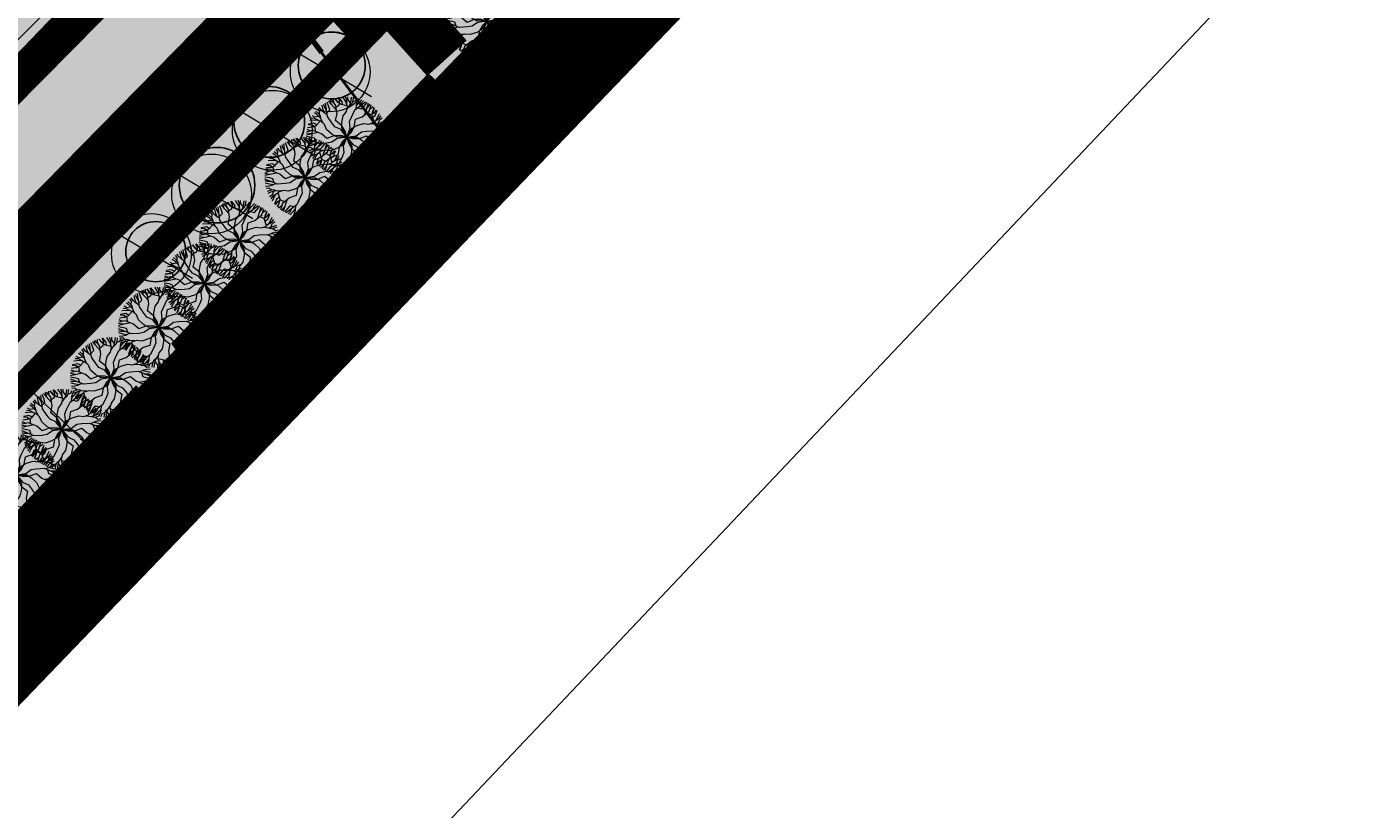
# Model space of a CAD drawing. Extents: x 651840 to 663656, y 6473106 to 6481489.
# Drawn here: x 657215 to 657317, y 6475470 to 6475529 of the extents above; entities that cross this region are included whole.
import ezdxf

# ---------------------------------------------------------------- set-up
doc = ezdxf.new("R2010")
doc.units = 0
doc.header["$MEASUREMENT"] = 0
doc.linetypes.add('Dash Dot', pattern=[1, 0.5, -0.25, 0, -0.25])
doc.linetypes.add('DASHED2', pattern=[0.375, 0.25, -0.125])
for name, color, linetype in [('_haljastus', 7, 'Continuous'), ('dp_hoonestusala', 7, 'Continuous'), ('dp_krunt', 1, 'Continuous')]:
    doc.layers.add(name, color=color, linetype=linetype)
for name, color, linetype, lineweight in [('hoonestusala', 250, 'Dash Dot', 15), ('likv', 1, 'Continuous', 13), ('muru', 70, 'Continuous', 9), ('mõõt', 7, 'Continuous', 0), ('PIIR_seosed', 7, 'Continuous', 0), ('plan piir', 250, 'Dash Dot', 50), ('plan piir asend', 250, 'Dash Dot', 50), ('puu leht ol', 7, 'Continuous', 9), ('puu leht uus', 62, 'Continuous', 9), ('t el mpinge', 1, 'M_PINGE', 5), ('t kanal sadu', 200, '-Sk-', 5), ('t valgusti', 30, 'Continuous', 5)]:
    doc.layers.add(name, color=color, linetype=linetype, lineweight=lineweight)
doc.layers.add('p servituut', color=7, linetype='Continuous', lineweight=20, true_color=0xfddff3)
doc.styles.add('ROMANS', font='romans.shx')
doc.styles.get("Standard").update_dxf_attribs({"font": 'arial.ttf'})
doc.styles.add('TEKST', font='romans.shx')
doc.linetypes.add('-Sk-', pattern='A,10,-1.5,["SK",ROMANS,S=1.4,R=0,X=-1.4,Y=-0.7],-1.5,10,-3', length=26)
doc.linetypes.add('M_PINGE', pattern='A,0.5,-0.1,["V",TEKST,S=0.1,R=270,X=0,Y=0.0475],0.5,["V",TEKST,S=0.1,R=90,X=0,Y=-0.0475],-0.1', length=1.2)
doc.linetypes.add('VO2AED', pattern='A,1.5,[135,mkm.shx,S=0.4,R=0,X=0,Y=0],3,[135,mkm.shx,S=0.4,R=180,X=0,Y=0],1.5', length=6)
doc.dimstyles.new('Kadri_Avitaja', dxfattribs={"dimtxt": 0.7, "dimasz": 0.6, "dimexe": 0.18, "dimexo": 0.3, "dimgap": 0.09, "dimtad": 1, "dimdec": 1, "dimzin": 0, "dimtxsty": 'Standard', "dimcen": 0.2, "dimadec": 0, "dimazin": 0, "dimtfac": 1, "dimtdec": 1, "dimtofl": 0, "dimtmove": 0, "dimatfit": 0, "dimfxl": 1, "dimtolj": 1, "dimtzin": 0, "dimarcsym": 0})

# ---------------------------------------------------------------- blocks, each defined once
blk = doc.blocks.new('puu leht 1')
at = {"layer": 'puu leht uus'}
for points in [[(-1.78, 2), (-2.04, 1.97), (-2.2, 2.09)], [(-1.45, 1.89), (-1.66, 1.93), (-1.83, 2.03), (-2.03, 2.26)], [(-1.11, 1.74), (-1.51, 1.92), (-1.77, 2.18), (-1.91, 2.36)], [(-1.61, 2.02), (-1.57, 2.34), (-1.68, 2.53)], [(-1.31, 2.07), (-1.49, 2.38), (-1.53, 2.62)], [(0, 0), (-0.04, 0.77), (-0.27, 1.12), (-0.63, 1.49), (-1, 1.64), (-1.26, 1.9), (-1.37, 2.25), (-1.35, 2.72)], [(-1.28, 1.96), (-0.94, 2.3), (-0.83, 2.56), (-0.79, 2.93)], [(-1.01, 2.23), (-1.13, 2.44), (-1.08, 2.84)], [(-0.51, 2.34), (-0.8, 2.35), (-0.98, 2.56), (-1.02, 2.86)], [(-0.9, 2.46), (-0.85, 2.61), (-0.8, 2.93)], [(-0.55, 2.69), (-0.68, 2.96)], [(0, 0), (-0.13, 0.44), (-0.14, 0.95), (0.05, 1.5), (-0.32, 1.89), (-0.58, 2.5), (-0.5, 2.99)], [(-0.42, 2.13), (-0.26, 3.01)], [(-0.32, 2.65), (-0.41, 3.01)], [(0.3, 2.34), (0, 2.41), (-0.07, 2.64), (-0.14, 3.01)], [(0, 0), (0.08, 0.72), (0.35, 1.13), (0.39, 1.5), (0.41, 2.09), (0, 3.01)], [(0, 0), (0.65, 0.42), (0.84, 0.79), (0.98, 1.29), (0.92, 1.69), (1.01, 2.04), (1.27, 2.31), (1.68, 2.53)], [(0.21, 2.54), (0.2, 2.86), (0.15, 3.01)], [(0.46, 2.42), (0.41, 2.68), (0.3, 3.01)], [(0.36, 2.19), (0.5, 2.51), (0.55, 2.71), (0.57, 2.98)], [(0.84, 2.54), (0.69, 2.75), (0.71, 2.95)], [(0.91, 2.2), (0.84, 2.4), (0.85, 2.6), (0.94, 2.89)], [(0.96, 1.83), (0.91, 2.26), (1, 2.63), (1.09, 2.83)], [(0.94, 2.41), (1.24, 2.53), (1.35, 2.72)], [(1.06, 2.09), (1.52, 1.96), (1.8, 2), (2.14, 2.15)], [(1.13, 2.17), (1.31, 2.48), (1.51, 2.63)], [(1.42, 1.99), (1.55, 2.2), (1.92, 2.35)], [(1.69, 2.01), (1.84, 2.04), (2.13, 2.16)], [(2.05, 1.82), (2.23, 2.06)], [(0, 0), (-0.45, 0.11), (-0.9, 0.36), (-1.28, 0.79), (-1.79, 0.67), (-2.46, 0.75), (-2.84, 1.07)], [(-2.46, 1.04), (-2.81, 1.15)], [(-2.06, 0.7), (-2.74, 1.28)], [(-1.88, 1.43), (-2.09, 1.21), (-2.32, 1.26), (-2.68, 1.38)], [(0, 0), (-0.58, 0.43), (-0.8, 0.87), (-1.1, 1.09), (-1.61, 1.4), (-2.61, 1.5)], [(-2.1, 1.45), (-2.38, 1.6), (-2.53, 1.64)], [(-1.87, 1.61), (-2.11, 1.69), (-2.46, 1.77)], [(-1.72, 1.41), (-1.93, 1.69), (-2.08, 1.83), (-2.3, 1.98)], [(0, 0), (0.32, 0.33), (0.76, 0.6), (1.32, 0.71), (1.48, 1.22), (1.87, 1.76), (2.34, 1.93)], [(0, 0), (0.66, 0.29), (1.15, 0.26), (1.5, 0.41), (2.01, 0.69), (2.61, 1.51)], [(1.64, 1.43), (2.48, 1.73)], [(2.17, 0.91), (2.09, 1.21), (2.25, 1.38), (2.54, 1.63)], [(2.13, 1.61), (2.4, 1.86)], [(2.3, 1.09), (2.58, 1.26), (2.68, 1.38)], [(2.33, 0.81), (2.52, 0.99), (2.76, 1.24)], [(0, 0), (-0.69, 0.35), (-1.1, 0.33), (-1.61, 0.2), (-1.92, -0.05), (-2.27, -0.14), (-2.64, -0.06), (-3.03, 0.19)], [(-2.44, 0.24), (-2.68, 0.24), (-3, 0.49)], [(-2.28, 0.73), (-2.44, 0.48), (-2.71, 0.43), (-2.99, 0.55)], [(-2.58, 0.46), (-2.69, 0.57), (-2.94, 0.77)], [(-2.34, -0.13), (-2.46, 0.34), (-2.63, 0.56), (-2.93, 0.78)], [(-2.6, 0.87), (-2.9, 0.89)], [(0, 0), (-0.66, -0.29), (-1.15, -0.26), (-1.5, -0.41), (-2.01, -0.69), (-2.61, -1.51)], [(0, 0), (-0.32, -0.33), (-0.76, -0.6), (-1.32, -0.71), (-1.48, -1.22), (-1.87, -1.76), (-2.34, -1.93)], [(0, 0), (-0.65, -0.42), (-0.84, -0.79), (-0.98, -1.29), (-0.92, -1.69), (-1.01, -2.04), (-1.27, -2.31), (-1.68, -2.53)], [(0, 0), (-0.08, -0.72), (-0.35, -1.13), (-0.39, -1.5), (-0.41, -2.09), (0, -3.01)], [(0, 0), (0.13, -0.44), (0.14, -0.95), (-0.05, -1.5), (0.32, -1.89), (0.58, -2.5), (0.5, -2.99)], [(0, 0), (0.69, -0.35), (1.1, -0.33), (1.61, -0.2), (1.92, 0.05), (2.27, 0.14), (2.64, 0.06), (3.03, -0.19)], [(0, 0), (0.04, -0.77), (0.27, -1.12), (0.63, -1.49), (1, -1.64), (1.26, -1.9), (1.37, -2.25), (1.35, -2.72)], [(0, 0), (0.58, -0.43), (0.8, -0.87), (1.1, -1.09), (1.61, -1.4), (2.61, -1.5)], [(0, 0), (0.45, -0.11), (0.9, -0.36), (1.28, -0.79), (1.79, -0.67), (2.46, -0.75), (2.84, -1.07)], [(2.06, 0.09), (2.41, 0.35), (2.77, 0.45), (3, 0.48)], [(2.08, 0.78), (2.43, 0.82), (2.62, 0.88), (2.87, 1)], [(2.34, 0.13), (2.46, -0.34), (2.63, -0.56), (2.93, -0.78)], [(2.36, 0.31), (2.5, 0.48), (2.68, 0.57), (2.97, 0.63)], [(2.45, 0.1), (2.8, 0.1), (3.04, 0.01)], [(2.56, 0.39), (2.81, 0.19), (3.03, 0.19)], [(2.62, 0.54), (2.72, 0.78), (2.91, 0.86)], [(-2.45, -0.1), (-2.8, -0.1), (-3.04, -0.01)], [(-2.56, -0.39), (-2.81, -0.19), (-3.03, -0.19)], [(-2.06, -0.09), (-2.41, -0.35), (-2.77, -0.45), (-3, -0.48)], [(-2.36, -0.31), (-2.5, -0.48), (-2.68, -0.57), (-2.97, -0.63)], [(-2.62, -0.54), (-2.72, -0.78), (-2.91, -0.86)], [(-2.08, -0.78), (-2.43, -0.82), (-2.62, -0.88), (-2.87, -1)], [(-2.33, -0.81), (-2.52, -0.99), (-2.76, -1.24)], [(-2.17, -0.91), (-2.09, -1.21), (-2.25, -1.38), (-2.54, -1.63)], [(2.06, -0.7), (2.74, -1.28)], [(2.28, -0.73), (2.44, -0.48), (2.71, -0.43), (2.99, -0.55)], [(2.44, -0.24), (2.68, -0.24), (3, -0.49)], [(2.58, -0.46), (2.69, -0.57), (2.94, -0.77)], [(2.6, -0.87), (2.9, -0.89)], [(-2.3, -1.09), (-2.58, -1.26), (-2.68, -1.38)], [(-1.64, -1.43), (-2.48, -1.73)], [(-2.13, -1.61), (-2.4, -1.86)], [(-2.05, -1.82), (-2.23, -2.06)], [(-1.06, -2.09), (-1.52, -1.96), (-1.8, -2), (-2.14, -2.15)], [(-1.69, -2.01), (-1.84, -2.04), (-2.13, -2.16)], [(-1.77, -1.61), (-1.63, -1.87), (-1.73, -2.13), (-1.97, -2.31)], [(-1.42, -1.99), (-1.55, -2.2), (-1.92, -2.35)], [(-0.96, -1.83), (-0.91, -2.26), (-1, -2.63), (-1.09, -2.83)], [(1.28, -1.96), (0.94, -2.3), (0.83, -2.56), (0.79, -2.93)], [(1.11, -1.74), (1.51, -1.92), (1.77, -2.18), (1.91, -2.36)], [(1.45, -1.89), (1.66, -1.93), (1.83, -2.03), (2.03, -2.26)], [(1.61, -2.02), (1.57, -2.34), (1.68, -2.53)], [(1.72, -1.41), (1.93, -1.69), (2.08, -1.83), (2.3, -1.98)], [(1.78, -2), (2.04, -1.97), (2.2, -2.09)], [(1.87, -1.61), (2.11, -1.69), (2.46, -1.77)], [(1.88, -1.43), (2.09, -1.21), (2.32, -1.26), (2.68, -1.38)], [(2.1, -1.45), (2.38, -1.6), (2.53, -1.64)], [(2.46, -1.04), (2.81, -1.15)], [(-1.13, -2.17), (-1.31, -2.48), (-1.51, -2.63)], [(-0.94, -2.41), (-1.24, -2.53), (-1.35, -2.72)], [(-0.91, -2.2), (-0.84, -2.4), (-0.85, -2.6), (-0.94, -2.89)], [(-0.84, -2.54), (-0.69, -2.75), (-0.71, -2.95)], [(-0.36, -2.19), (-0.5, -2.51), (-0.55, -2.71), (-0.57, -2.98)], [(-0.46, -2.42), (-0.41, -2.68), (-0.3, -3.01)], [(-0.3, -2.34), (0, -2.41), (0.07, -2.64), (0.14, -3.01)], [(-0.21, -2.54), (-0.2, -2.86), (-0.15, -3.01)], [(0.42, -2.13), (0.26, -3.01)], [(0.32, -2.65), (0.41, -3.01)], [(0.51, -2.34), (0.8, -2.35), (0.98, -2.56), (1.02, -2.86)], [(0.55, -2.69), (0.68, -2.96)], [(0.9, -2.46), (0.85, -2.61), (0.8, -2.93)], [(1.01, -2.23), (1.13, -2.44), (1.08, -2.84)], [(1.31, -2.07), (1.49, -2.38), (1.53, -2.62)]]:
    blk.add_lwpolyline(points, dxfattribs=at)
blk = doc.blocks.new('likv')
at = {"layer": 'likv'}
for points in [[(-1.5, 1), (1.5, -1)], [(1.5, 1), (-1.5, -1)]]:
    blk.add_lwpolyline(points, dxfattribs=at)
blk = doc.blocks.new('puu leht ol')
at = {"layer": 'puu leht ol'}
for points in [[(-0.27, 0), (0.27, 0)], [(0.01, 0.3), (0.01, -0.28)]]:
    blk.add_lwpolyline(points, dxfattribs=at)
blk.add_circle((0.01, 0.01, 104.74), 3, dxfattribs=at)
blk.add_point((0.01, 0), dxfattribs=at)
blk = doc.blocks.new('*D524')
at = {"layer": 'Defpoints', "color": 0, "transparency": 16777216}
for p in [(657202.91, 6475513.96), (657219.93, 6475497.59), (657219.95, 6475497.61)]:
    blk.add_point(p, dxfattribs=at)
at = {"layer": 'mõõt', "color": 0, "lineweight": -2, "transparency": 16777216}
for p, q in [((657203.12, 6475514.18), (657203.06, 6475514.12)), ((657203.37, 6475513.57), (657219.52, 6475498.03)), ((657220.13, 6475497.8), (657220.08, 6475497.74))]:
    blk.add_line(p, q, dxfattribs=at)
at = {"layer": 'mõõt', "color": 0, "transparency": 16777216}
for points in [[(657203.44, 6475513.64), (657203.3, 6475513.5), (657202.94, 6475513.99)], [(657219.59, 6475498.1), (657219.45, 6475497.96), (657219.95, 6475497.61)]]:
    blk.add_solid(points, dxfattribs=at)
at = {"layer": 'mõõt', "color": 0, "transparency": 16777216, "insert": (657211.8, 6475506.17), "char_height": 0.7, "attachment_point": 5, "rotation": 316.0983}
blk.add_mtext('\\A1;23,6', dxfattribs=at)
blk = doc.blocks.new('valgusti')
at = {"layer": 't valgusti'}
h = blk.add_hatch(color=256, dxfattribs=at)
edge = h.paths.add_edge_path()
edge.add_ellipse((1.7, 0), major_axis=(-1, 0), ratio=0.5, start_angle=5.7388, end_angle=354.2605)
edge.add_line((0.7, 0.05), (0.3, 0.05))
edge.add_arc((0, 0), 0.3, 9.5501, 350.362)
edge.add_line((0.3, -0.05), (0.7, -0.05))
edge = h.paths.add_edge_path(flags=16)
edge.add_ellipse((1.45, 0), major_axis=(-0.6, 0), ratio=0.5, start_angle=0, end_angle=360)

msp = doc.modelspace()

# ---------------------------------------------------------------- hatches: boundary and pattern name
at = {"layer": '_haljastus', "transparency": 33554582}
h = msp.add_hatch(color=5, dxfattribs=at)
h.dxf.hatch_style = 1
h.paths.add_polyline_path([(657189.45, 6475478.48, 0.501623), (657196.48, 6475473.23), (657200.23, 6475477.12, 0.062744), (657200.4, 6475478.48, 1)])
h.paths.add_polyline_path([(657227.43, 6475512.08, 1), (657222.92, 6475512.08, 1)])
h.paths.add_polyline_path([(657226.94, 6475517.08, 1), (657232.62, 6475517.08, 1)])
h.paths.add_polyline_path([(657236.38, 6475521.84, 1), (657231.05, 6475521.84, 1)])
h.paths.add_polyline_path([(657235.89, 6475526.09, 1), (657240.92, 6475526.09, 1)])
at = {"layer": 'dp_hoonestusala', "lineweight": 9}
h = msp.add_hatch(dxfattribs=at)
h.set_pattern_fill('ANSI31', scale=25, style=0)
h.set_pattern_definition([(45, (0, 0), (-2.2097086912, 2.2097086912), [])])
h.paths.add_polyline_path([(657100.57, 6475588.08), (657120.14, 6475602.76), (657145.65, 6475621.68), (657116.77, 6475660.29), (657179.25, 6475707.35), (657256.4, 6475606.87), (657208.34, 6475569.37), (657229.53, 6475541.64), (657202.91, 6475513.96), (657183.12, 6475539.74), (657160.57, 6475523.05), (657137.44, 6475553.81), (657130.23, 6475548.49)])
at = {"layer": 'hoonestusala'}
h = msp.add_hatch(color=254, dxfattribs=at)
h.dxf.hatch_style = 1
h.paths.add_polyline_path([(657219.05, 6475527.44), (657232.9, 6475533.37), (657236.95, 6475527.66), (657205.25, 6475495.38), (657195.25, 6475495.32), (657200.33, 6475509.4)])
at = {"layer": 'muru', "true_color": 0xafd9aa, "transparency": 33554534}
h = msp.add_hatch(color=9, dxfattribs=at)
h.dxf.hatch_style = 1
h.paths.add_polyline_path([(657086.56, 6475359.01), (656987.05, 6475590.09), (657064.5, 6475646.81), (657074.96, 6475639.1), (657083.2, 6475637.33), (657090.15, 6475636.76), (657094.65, 6475637.35), (657098.61, 6475638.6), (657100.82, 6475639.96), (657103.3, 6475642.12), (657104.95, 6475644.28), (657106.33, 6475647.18), (657109.58, 6475658.91), (657141.63, 6475682.53), (657158.77, 6475695.55), (657167.46, 6475704.87), (657241.12, 6475758.87), (657283.74, 6475773.09), (657289.08, 6475774.27), (657322.39, 6475701.65), (657353.68, 6475628.27), (657323.7, 6475605.42)])
h.paths.add_polyline_path([(657213.7, 6475663.42), (657227.59, 6475645.24), (657217.74, 6475637.67), (657203.73, 6475655.82)], flags=16)
h.paths.add_polyline_path([(657222.25, 6475679.02), (657227.75, 6475683.35), (657223.41, 6475688.85), (657217.92, 6475684.52)], flags=16)
h.paths.add_polyline_path([(657290.61, 6475686.31), (657294.89, 6475689.41), (657287.31, 6475699.79), (657283.03, 6475696.69)], flags=16)

# ---------------------------------------------------------------- linework, layer by layer
at = {"layer": '_haljastus', "color": 7}
for centre, radius in [((657238.41, 6475526.09), 2.52), ((657233.71, 6475521.84), 2.66), ((657229.78, 6475517.08), 2.84), ((657225.17, 6475512.08), 2.26)]:
    msp.add_circle(centre, radius, dxfattribs=at)
at = {"layer": 'dp_hoonestusala', "color": 7, "linetype": 'DASHED2', "ltscale": 5, "const_width": 1, "flags": 128}
msp.add_lwpolyline([(657100.57, 6475588.08), (657120.14, 6475602.76), (657145.65, 6475621.68), (657116.77, 6475660.29), (657179.25, 6475707.35), (657256.4, 6475606.87), (657208.34, 6475569.37), (657229.53, 6475541.64), (657202.91, 6475513.96), (657183.12, 6475539.74), (657160.57, 6475523.05), (657137.44, 6475553.81), (657130.23, 6475548.49)], close=True, dxfattribs=at)
at = {"layer": 'dp_krunt', "color": 240, "linetype": 'DASHED2', "lineweight": 9, "ltscale": 5, "const_width": 0.2}
msp.add_lwpolyline([(657086.57, 6475359.02), (656987.06, 6475590.1), (657064.51, 6475646.82), (657074.97, 6475639.11), (657083.21, 6475637.34), (657090.16, 6475636.77), (657094.66, 6475637.36), (657098.62, 6475638.61), (657100.83, 6475639.97), (657103.31, 6475642.13), (657104.96, 6475644.29), (657106.34, 6475647.19), (657109.59, 6475658.92), (657141.64, 6475682.54), (657158.78, 6475695.56), (657167.47, 6475704.88), (657241.13, 6475758.88), (657283.75, 6475773.1), (657289.09, 6475774.28), (657322.4, 6475701.66), (657353.69, 6475628.28), (657323.71, 6475605.43), (657086.57, 6475359.02)], close=True, dxfattribs=at)
at = {"layer": 'hoonestusala', "color": 254, "linetype": 'Continuous', "const_width": 7}
msp.add_lwpolyline([(657356.84, 6475634.09), (657323.49, 6475616.59), (657316.95, 6475612.9), (657312.94, 6475610.07), (657187.12, 6475482.06, -0.463208), (657171.91, 6475483.18), (657099.68, 6475582.3, -0.413677), (657101.86, 6475596.26), (657137.96, 6475622.67), (657147.18, 6475611.05), (657107.85, 6475662.73)], format="xyb", dxfattribs=at)
at = {"layer": 'hoonestusala', "color": 40, "linetype": 'Continuous', "const_width": 2.5}
for points in [[(657355.54, 6475628.01), (657334.19, 6475616.85), (657319.63, 6475608.97), (657316.28, 6475606.67), (657313.72, 6475604.05), (657304.66, 6475594.78), (657240.28, 6475529.32), (657230.07, 6475540.42)], [(657207.79, 6475569.74), (657230.18, 6475540.43), (657203.21, 6475513.16), (657113.86, 6475449.56)]]:
    msp.add_lwpolyline(points, dxfattribs=at)
at = {"layer": 'hoonestusala', "color": 6, "linetype": 'VO2AED', "lineweight": 20, "ltscale": 3, "const_width": 0.2}
for points in [[(657212.74, 6475530.61), (657225.03, 6475543.73), (657242.32, 6475520.86)], [(657242.32, 6475520.86), (657086.57, 6475359.02), (657016.25, 6475522.31)]]:
    msp.add_lwpolyline(points, dxfattribs=at)
at = {"layer": 'hoonestusala', "color": 5, "linetype": 'DASHED2', "lineweight": 20, "ltscale": 3, "const_width": 0.4}
msp.add_lwpolyline([(657237.66, 6475527.06), (657231.83, 6475534.81)], dxfattribs=at)
at = {"layer": 'p servituut', "transparency": 33554636}
for points, const_width in [([(657253.37, 6475654.56), (657254.85, 6475655.71), (657292.18, 6475607.64), (657303.22, 6475593.98), (657298.09, 6475588.94), (657260.47, 6475549.5), (657243.75, 6475531.31), (657209.6, 6475496.21), (657201.74, 6475503.69)], 2), ([(657360.92, 6475628.11), (657355.13, 6475631.85), (657315.99, 6475611.12), (657182.09, 6475476.39), (657169.37, 6475488.99), (657095.14, 6475589.99)], 4), ([(657018.69, 6475610.38), (656989.48, 6475589.77), (657089.62, 6475357.14), (657118.77, 6475388.36), (657223.75, 6475499.19), (657225.7, 6475497.32), (657230.59, 6475502.47), (657228.89, 6475504.97), (657247.13, 6475524.13)], 4), ([(657247.08, 6475526.63), (657242.73, 6475531.46), (657246.16, 6475535.37), (657230.91, 6475553.48), (657233.06, 6475555.41), (657230.45, 6475558.61), (657228.25, 6475556.81), (657213.81, 6475573.52)], 4)]:
    msp.add_lwpolyline(points, dxfattribs=dict(at, const_width=const_width))
at = {"layer": 'PIIR_seosed', "color": 240, "linetype": 'Continuous', "lineweight": 0, "flags": 128}
for points in [[(657086.57, 6475359.02), (656987.06, 6475590.1), (657064.51, 6475646.82), (657074.97, 6475639.11), (657083.21, 6475637.34), (657090.16, 6475636.77), (657094.66, 6475637.36), (657098.62, 6475638.61), (657100.83, 6475639.97), (657103.31, 6475642.13), (657104.96, 6475644.29), (657106.34, 6475647.19), (657109.59, 6475658.92), (657141.64, 6475682.54), (657158.78, 6475695.56), (657167.47, 6475704.88), (657241.13, 6475758.88), (657283.75, 6475773.1), (657289.09, 6475774.28), (657322.4, 6475701.66), (657353.69, 6475628.28), (657323.71, 6475605.43), (657086.57, 6475359.02)], [(657086.57, 6475359.02), (657323.71, 6475605.43), (657353.69, 6475628.28), (657354.58, 6475626.23), (657091.24, 6475348.17), (657086.57, 6475359.02)], [(657179.13, 6475397.34), (657105.44, 6475319.55), (657091.24, 6475348.17), (657354.58, 6475626.23), (657368, 6475596.78), (657232.76, 6475453.98), (657179.13, 6475397.34)], [(657427.63, 6475272.31), (657266.22, 6475207.63), (657224.39, 6475313.53), (657245.2, 6475334.77), (657179.13, 6475397.34), (657232.76, 6475453.98), (657368, 6475596.78), (657501.97, 6475302.09), (657427.63, 6475272.31)]]:
    msp.add_lwpolyline(points, dxfattribs=at)
at = {"layer": 'plan piir', "color": 7, "ltscale": 10, "const_width": 2, "flags": 128}
msp.add_lwpolyline([(657300.63, 6475826.24), (657061.55, 6475650.84), (656980.89, 6475591.78), (657084.95, 6475350.13), (657327.05, 6475601.69), (657382.11, 6475643.08)], close=True, dxfattribs=at)
at = {"layer": 'plan piir asend', "ltscale": 3, "const_width": 10, "flags": 128}
msp.add_lwpolyline([(657300.63, 6475826.24), (657061.55, 6475650.84), (656980.89, 6475591.78), (657084.95, 6475350.13), (657327.05, 6475601.69), (657382.11, 6475643.08)], close=True, dxfattribs=at)
at = {"layer": 't el mpinge', "ltscale": 5}
msp.add_lwpolyline([(657253.37, 6475654.56), (657254.85, 6475655.71), (657292.18, 6475607.64), (657303.22, 6475593.98), (657298.09, 6475588.94), (657260.46, 6475549.5), (657243.75, 6475531.32), (657208.89, 6475495.31)], dxfattribs=at)
at = {"layer": 't kanal sadu', "ltscale": 0.5, "const_width": 0.2}
msp.add_lwpolyline([(657360.92, 6475628.11), (657355.13, 6475631.85), (657315.99, 6475611.12), (657182.09, 6475476.39), (657169.37, 6475488.99), (657095.14, 6475589.99)], dxfattribs=at)

# ---------------------------------------------------------------- block references
at = {"layer": 'likv', "xscale": 1.999999999999995, "yscale": 1.999999999999995, "zscale": 1.999999999999995, "rotation": 2.911288187419521}
for p in [(657238.3, 6475525.59), (657233.94, 6475521.22), (657229.37, 6475516.41), (657224.84, 6475511.93)]:
    msp.add_blockref('likv', p, dxfattribs=at)
at = {"layer": 'puu leht ol'}
for p in [(657238.29, 6475525.59), (657233.93, 6475521.2), (657229.36, 6475516.41), (657224.83, 6475511.93)]:
    msp.add_blockref('puu leht ol', p, dxfattribs=at)
at = {"layer": 'puu leht uus', "xscale": -1, "rotation": 212.0429839668666}
for p in [(657250.09, 6475529.43), (657239.54, 6475520.7), (657236.4, 6475517.65), (657231.46, 6475512.9), (657228.83, 6475509.68), (657225.39, 6475506.38), (657221.78, 6475502.6), (657218.11, 6475498.71), (657214.69, 6475495.3)]:
    msp.add_blockref('puu leht 1', p, dxfattribs=at)
at = {"layer": 't valgusti', "xscale": -1, "rotation": 306.7971541256031}
msp.add_blockref('valgusti', (657230.07, 6475519.18), dxfattribs=at)

# ---------------------------------------------------------------- dimensions: what is measured, and where the dimension line sits
at = {"layer": 'mõõt', "color": 7}
dim = msp.add_aligned_dim(p1=(657202.91, 6475513.96), p2=(657219.93, 6475497.59), distance=0.04, dimstyle='Kadri_Avitaja', dxfattribs=at)
dim.commit()
dim.dimension.update_dxf_attribs({"geometry": '*D524', "text_midpoint": (657211.8, 6475506.17)})

doc.saveas('drawing.dxf')
